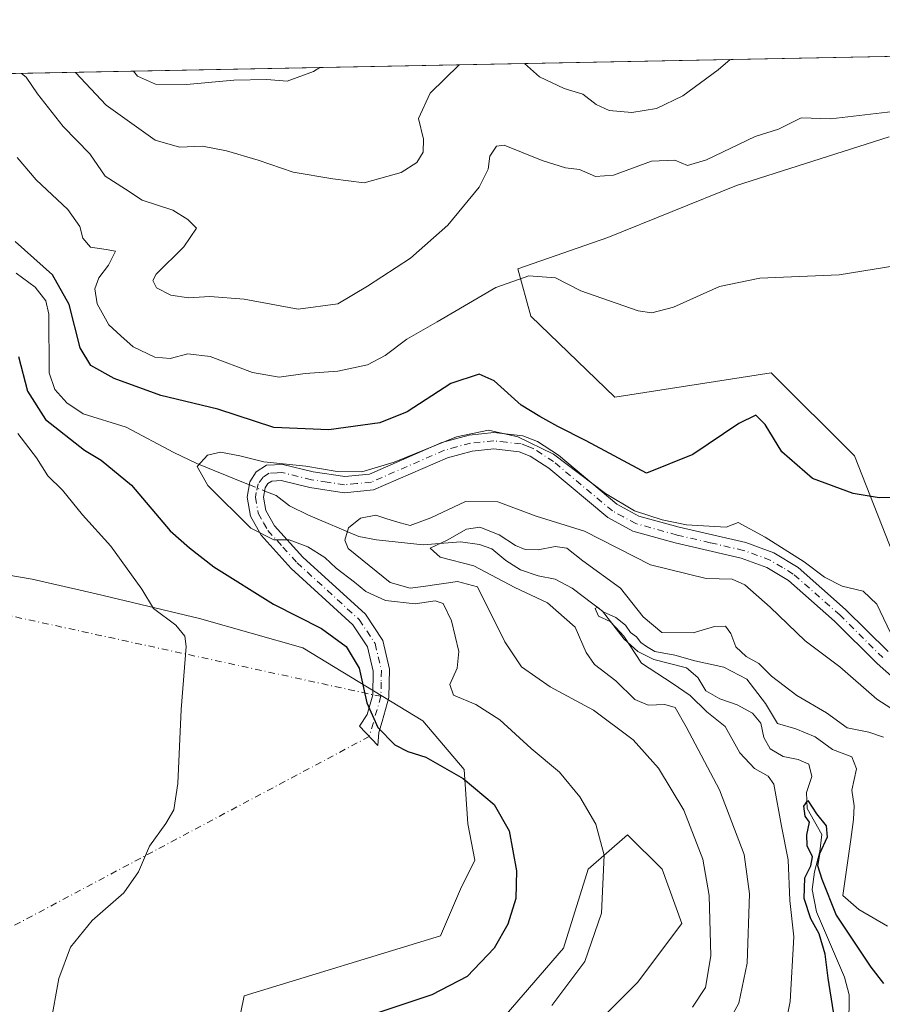
# Model space of a CAD drawing. Units: metres. Extents: x 636261 to 638164, y 4651096 to 4653446.
# Drawn here: x 637355 to 637529, y 4653243 to 4653441 of the extents above; entities that cross this region are included whole.
import ezdxf

# ---------------------------------------------------------------- set-up
doc = ezdxf.new("R2010")
doc.units = ezdxf.units.M
doc.header["$MEASUREMENT"] = 0
doc.linetypes.add('DGN Style 4', pattern=[2.6384748266838614, 1.318413404963828, -0.6592067024819142, 0.001648016756204785, -0.6592067024819142])
for name, color, linetype, lineweight in [('Camino Cxs', 7, 'Continuous', 0), ('Camino eje', 30, 'DGN Style 4', 13), ('Camino eje virtual', 6, 'DGN Style 4', 0), ('Comarca CxS', 21, 'Continuous', 0), ('Comunidad Autónoma CxS', 142, 'Continuous', 0), ('Corriente natural lineal', 142, 'Continuous', 13), ('Corriente natural lineal oculto', 9, 'DGN Style 4', 13), ('Cultivos herbáceos CxS', 92, 'Continuous', 0), ('Curva de nivel maestra', 30, 'Continuous', 30), ('Curva de nivel normal', 30, 'Continuous', 0), ('Espacio natural protegido CxS', 121, 'Continuous', 0), ('Matorral CxS', 135, 'Continuous', 0), ('Municipio CxS', 4, 'Continuous', 0), ('Provincia CxS', 1, 'Continuous', 0)]:
    doc.layers.add(name, color=color, linetype=linetype, lineweight=lineweight)

# ---------------------------------------------------------------- blocks, each defined once
blk = doc.blocks.new('*U2')
at = {"layer": 'Matorral CxS', "color": 135, "linetype": 'Continuous', "lineweight": 0}
for points in [[(637467.6017000005, 4653235.533500001, 444.3478000000032), (637479.4621000001, 4653247.394300001, 444.3573999999935), (637488.3574999999, 4653259.254100001, 443.1049000000058), (637484.4039000003, 4653270.125499999, 443.6386000000057), (637477.4855000004, 4653277.043500001, 444.1912000000011), (637469.5783000002, 4653270.1249, 445.9795000000013), (637464.6365, 4653254.311699999, 446.401199999993), (637451.7877000002, 4653239.486099999, 446.7890999999945)], [(637398.4153000005, 4653234.542300001, 451.6779999999999), (637400.4471000005, 4653244.699899999, 452.9073000000063), (637439.8724999997, 4653256.7829, 452.3833000000013), (637443.9155000001, 4653266.1117, 452.2054000000062), (637446.8317, 4653271.9465, 451.6046999999963), (637445.3737000005, 4653279.2401, 451.0978999999934), (637444.6442999998, 4653290.1797, 449.3107000000019), (637436.3837000001, 4653299.9759, 447.9679999999935), (637412.2525000004, 4653314.596899999, 451.3720999999932), (637391.4965000004, 4653320.525900001, 453.6267999999982), (637370.7407000001, 4653325.466499999, 457.555600000007), (637357.8914999999, 4653328.4309, 459.8130999999995), (637342.5853000004, 4653331.018300001, 462.4575999999943), (637339.6690999996, 4653316.4309, 461.1609999999928), (637338.2112999996, 4653301.844500001, 459.9766999999993), (637325.0658999998, 4653278.945900001, 459.8522999999987), (637302.0138999998, 4653287.095899999, 467.2296999999963), (637269.9382999997, 4653298.034700001, 473.8567000000039), (637228.3857000005, 4653322.8299, 482.617499999993)], [(636755.8430000005, 4653418.337300001, 473.3393999999971), (637573.8992999997, 4653434.291099999, 458.8374999999942)], [(637529.9905000003, 4653417.294500001, 459.2241999999969), (637499.3207, 4653407.535499999, 458.8255000000063), (637473.5302999998, 4653397.079299999, 457.0997999999963), (637455.4565000003, 4653390.776500001, 455.789300000004), (637458.0499, 4653381.265900001, 454.3540000000066), (637474.9243000001, 4653365.017300001, 453.7522000000026), (637506.2911, 4653369.897500001, 453.0807000000059), (637523.0201000003, 4653353.170299999, 452.1008000000002), (637532.3828999996, 4653329.390699999, 447.3888000000007)]]:
    blk.add_polyline3d(points, dxfattribs=at)

msp = doc.modelspace()

# ---------------------------------------------------------------- linework, layer by layer
at = {"layer": 'Camino Cxs', "color": 7, "linetype": 'Continuous', "lineweight": 0}
for points in [[(637532.2200999996, 4653307.390100001, 443.7909000000073), (637527.6201, 4653311.450099999, 443.6423000000068), (637519.0301000001, 4653319.970100001, 443.5620000000054), (637509.7701000003, 4653328.140100001, 443.8531999999978), (637505.4301000005, 4653330.7601, 443.7210000000051), (637500.3101000005, 4653332.640100001, 443.7688000000053), (637487.0000999998, 4653335.710100001, 443.9459999999963), (637478.5201000003, 4653338.0701, 444.2357000000048), (637473.5000999998, 4653340.780099999, 444.2213999999949), (637461.6401000004, 4653350.7301, 444.6837999999989), (637457.8800999997, 4653353.1601, 444.8457000000053), (637455.6901000004, 4653354.0101, 444.9701999999961), (637450.6001000004, 4653354.590100001, 444.5918999999994), (637446.2401000002, 4653354.170100001, 444.3322000000044), (637441.2801000001, 4653352.800100001, 444.3073000000004), (637426.4501, 4653346.340100001, 444.1667000000016), (637420.5800999999, 4653345.7501, 444.2280000000028), (637413.6901000004, 4653346.8101, 444.1891000000033), (637407.9200999998, 4653348.220100001, 444.3815999999933), (637406.0000999998, 4653348.100099999, 444.3570000000037), (637405.2600999996, 4653347.640100001, 444.2149000000064), (637404.7200999996, 4653346.770099999, 444.184699999998), (637404.3800999997, 4653344.890100001, 444.2102000000014), (637404.8400999998, 4653342.210100001, 444.2226999999984), (637406.5701000001, 4653339.1501, 444.6073000000034), (637412.2500999998, 4653332.870100001, 445.5648999999976), (637424.8201000001, 4653321.370100001, 447.7427000000025), (637428.2901, 4653316.130100001, 448.5975999999937), (637429.6601, 4653310.3101, 448.7271999999939), (637429.5601000005, 4653304.6501, 448.8442000000068), (637428.1601, 4653299.8201, 449.6490000000049), (637427.5301000001, 4653297.5801, 450.0175000000018), (637427.3101000005, 4653295.0001, 450.4765999999945), (637423.6201, 4653298.890100001, 450.5417000000016), (637425.1801000005, 4653301.210100001, 450.0910000000004), (637426.3311000001, 4653305.191099999, 449.5939000000071), (637426.4001000002, 4653309.960100001, 449.3364000000002), (637425.2600999996, 4653314.8101, 449.0693000000028), (637422.3300999999, 4653319.2401, 448.402700000006), (637409.9401000004, 4653330.5701, 446.5678000000044), (637403.9200999998, 4653337.2401, 445.1974999999948), (637401.7301000003, 4653341.100099999, 444.8004999999976), (637401.0800999999, 4653344.9001, 444.5096999999951), (637401.6300999997, 4653347.970100001, 444.4495000000024), (637402.9001000002, 4653349.9901, 445.0192999999999), (637404.9801000003, 4653351.300100001, 445.4817000000039), (637408.2200999996, 4653351.4901, 445.6546999999992), (637414.3201000001, 4653350.0001, 445.4042999999947), (637420.6601, 4653349.020099999, 445.295100000003), (637425.6201, 4653349.530099999, 445.2642999999953), (637440.1901000004, 4653355.880100001, 445.3230999999942), (637445.6501000002, 4653357.380100001, 445.1429999999964), (637450.6300999997, 4653357.860099999, 445.5834999999934), (637456.4700999996, 4653357.190099999, 446.5457000000025), (637459.3601000002, 4653356.0801, 446.9054999999935), (637463.5800999999, 4653353.350099999, 446.4082000000053), (637475.3400999998, 4653343.4801, 445.6382000000012), (637479.7500999998, 4653341.110099999, 445.3693999999959), (637487.8000999996, 4653338.870100001, 445.0737999999984), (637501.2401000002, 4653335.7601, 444.6152000000002), (637506.8400999998, 4653333.700099999, 444.8222999999998), (637511.7001, 4653330.780099999, 444.7883000000002), (637521.2500999998, 4653322.350099999, 444.0469000000012), (637529.8101000005, 4653313.860099999, 444.4762000000047)], [(637532.2200999996, 4653307.390100001, 443.7909000000073), (637527.6201, 4653311.450099999, 443.6423000000068), (637519.0301000001, 4653319.970100001, 443.5620000000054), (637509.7701000003, 4653328.140100001, 443.8531999999978), (637505.4301000005, 4653330.7601, 443.7210000000051), (637500.3101000005, 4653332.640100001, 443.7688000000053), (637487.0000999998, 4653335.710100001, 443.9459999999963), (637478.5201000003, 4653338.0701, 444.2357000000048), (637473.5000999998, 4653340.780099999, 444.2213999999949), (637461.6401000004, 4653350.7301, 444.6837999999989), (637457.8800999997, 4653353.1601, 444.8457000000053), (637455.6901000004, 4653354.0101, 444.9701999999961), (637450.6001000004, 4653354.590100001, 444.5918999999994), (637446.2401000002, 4653354.170100001, 444.3322000000044), (637441.2801000001, 4653352.800100001, 444.3073000000004), (637426.4501, 4653346.340100001, 444.1667000000016), (637420.5800999999, 4653345.7501, 444.2280000000028), (637413.6901000004, 4653346.8101, 444.1891000000033), (637407.9200999998, 4653348.220100001, 444.3815999999933), (637406.0000999998, 4653348.100099999, 444.3570000000037), (637405.2600999996, 4653347.640100001, 444.2149000000064), (637404.7200999996, 4653346.770099999, 444.184699999998), (637404.3800999997, 4653344.890100001, 444.2102000000014), (637404.8400999998, 4653342.210100001, 444.2226999999984), (637406.5701000001, 4653339.1501, 444.6073000000034), (637412.2500999998, 4653332.870100001, 445.5648999999976), (637424.8201000001, 4653321.370100001, 447.7427000000025), (637428.2901, 4653316.130100001, 448.5975999999937), (637429.6601, 4653310.3101, 448.7271999999939), (637429.5601000005, 4653304.6501, 448.8442000000068), (637428.1601, 4653299.8201, 449.6490000000049), (637427.5301000001, 4653297.5801, 450.0175000000018), (637427.3101000005, 4653295.0001, 450.4765999999945), (637423.6201, 4653298.890100001, 450.5417000000016), (637425.1801000005, 4653301.210100001, 450.0910000000004), (637426.3311000001, 4653305.191099999, 449.5939000000071), (637426.4001000002, 4653309.960100001, 449.3364000000002), (637425.2600999996, 4653314.8101, 449.0693000000028), (637422.3300999999, 4653319.2401, 448.402700000006), (637409.9401000004, 4653330.5701, 446.5678000000044), (637403.9200999998, 4653337.2401, 445.1974999999948), (637401.7301000003, 4653341.100099999, 444.8004999999976), (637401.0800999999, 4653344.9001, 444.5096999999951), (637401.6300999997, 4653347.970100001, 444.4495000000024), (637402.9001000002, 4653349.9901, 445.0192999999999), (637404.9801000003, 4653351.300100001, 445.4817000000039), (637408.2200999996, 4653351.4901, 445.6546999999992), (637414.3201000001, 4653350.0001, 445.4042999999947), (637420.6601, 4653349.020099999, 445.295100000003), (637425.6201, 4653349.530099999, 445.2642999999953), (637440.1901000004, 4653355.880100001, 445.3230999999942), (637445.6501000002, 4653357.380100001, 445.1429999999964), (637450.6300999997, 4653357.860099999, 445.5834999999934), (637456.4700999996, 4653357.190099999, 446.5457000000025), (637459.3601000002, 4653356.0801, 446.9054999999935)], [(637459.3601000002, 4653356.0801, 446.9054999999935), (637463.5800999999, 4653353.350099999, 446.4082000000053), (637475.3400999998, 4653343.4801, 445.6382000000012), (637479.7500999998, 4653341.110099999, 445.3693999999959), (637487.8000999996, 4653338.870100001, 445.0737999999984), (637501.2401000002, 4653335.7601, 444.6152000000002), (637506.8400999998, 4653333.700099999, 444.8222999999998), (637511.7001, 4653330.780099999, 444.7883000000002), (637521.2500999998, 4653322.350099999, 444.0469000000012), (637529.8101000005, 4653313.860099999, 444.4762000000047)]]:
    msp.add_polyline3d(points, dxfattribs=at)
at = {"layer": 'Camino eje', "color": 30, "linetype": 'DGN Style 4', "lineweight": 13}
msp.add_polyline3d([(637528.7150999998, 4653312.655099999, 444.0935000000027), (637520.1401000004, 4653321.1601, 443.8156000000017), (637510.7351000002, 4653329.460100001, 444.3105000000069), (637508.5651000004, 4653330.770099999, 444.2712000000029), (637506.1350999996, 4653332.2301, 444.2281999999978), (637500.7751000002, 4653334.200099999, 444.1806999999972), (637494.0551000005, 4653335.755100001, 444.2639000000054), (637487.4001000002, 4653337.290100001, 444.4973999999929), (637479.1350999996, 4653339.590100001, 444.786500000002), (637476.6250999998, 4653340.9451, 444.8763999999938), (637474.4200999998, 4653342.130100001, 444.8438000000024), (637462.6101000002, 4653352.040100001, 445.2360000000045), (637458.6201, 4653354.620100001, 445.8233000000037), (637457.5251000002, 4653355.045100001, 445.7354999999953), (637456.0800999999, 4653355.600099999, 445.7304000000004), (637453.1601, 4653355.9351, 445.2596000000049), (637450.6151000002, 4653356.225099999, 445.031799999997), (637445.9451000001, 4653355.7751, 444.7358999999997), (637443.2150999998, 4653355.0251, 444.710500000001), (637440.7351000002, 4653354.340100001, 444.8003999999929), (637426.0351, 4653347.9351, 444.718399999998), (637423.1001000004, 4653347.640100001, 444.7492000000057), (637420.6201, 4653347.3851, 444.6560999999929), (637417.1750999996, 4653347.915100001, 444.7774000000064), (637414.0050999997, 4653348.405099999, 444.7360000000045), (637408.0701000001, 4653349.8551, 445.0175000000018), (637407.1101000002, 4653349.795100001, 444.9703000000009), (637405.4901000002, 4653349.700099999, 444.9324000000051), (637404.2651000004, 4653348.9301, 444.6750999999931), (637403.3101000005, 4653347.5875, 444.2602000000043), (637402.9001000002, 4653345.835100001, 444.2929000000004), (637402.7301000003, 4653344.895099999, 444.331600000005), (637403.2851, 4653341.655099999, 444.4790999999968), (637404.3800999997, 4653339.725099999, 444.6922999999952), (637405.2451, 4653338.1951, 444.885500000004), (637408.2550999997, 4653334.860099999, 445.3462), (637411.0950999996, 4653331.720100001, 446.0142999999953), (637423.5751, 4653320.3051, 448.0722999999998), (637426.7751000002, 4653315.470100001, 448.8092000000034), (637428.0301000001, 4653310.1351, 449.0108999999939), (637427.9901000002, 4653307.725099999, 449.1043000000063), (637427.9401000004, 4653304.895099999, 449.2439000000013), (637425.5954999998, 4653296.807700001, 450.4171000000061)], dxfattribs=at)
at = {"layer": 'Camino eje virtual', "color": 6, "linetype": 'DGN Style 4', "lineweight": 0, "extrusion": (0.2489658699882369, 0.883099909802036, 0.39768146158532), "elevation": 4268209.590776749, "flags": 128}
msp.add_lwpolyline([(649223.5081295012, -1849464.125887528), (649141.9682384058, -1849476.500392864), (649140.3392865808, -1849476.881854464)], dxfattribs=at)
at = {"layer": 'Camino eje virtual', "color": 6, "linetype": 'DGN Style 4', "lineweight": 0, "extrusion": (0.02327055126743154, 0.01239074743187488, 0.9996524150032297), "elevation": 72941.33101078993, "flags": 128}
msp.add_lwpolyline([(3807746.156949742, -2748678.144070337), (3807746.156949742, -2748506.840900504)], dxfattribs=at)
at = {"layer": 'Comarca CxS', "color": 21, "linetype": 'Continuous', "lineweight": 0, "flags": 128}
msp.add_lwpolyline([(636305.1600010027, 4651095.639983514), (636260.6500010036, 4653408.679983489), (637909.4616005667, 4653440.835215597)], dxfattribs=at)
at = {"layer": 'Comunidad Autónoma CxS', "color": 142, "linetype": 'Continuous', "lineweight": 0, "flags": 128}
msp.add_lwpolyline([(636305.1600010027, 4651095.639983514), (636260.6500010036, 4653408.679983489), (637909.4616005667, 4653440.835215597)], dxfattribs=at)
at = {"layer": 'Corriente natural lineal', "color": 142, "linetype": 'Continuous', "lineweight": 13}
for points in [[(637354.7001, 4653389.890100001, 449.1153000000049), (637358.4901000002, 4653387.0601, 448.5046000000002), (637360.6601, 4653384.370100001, 448.7685000000056), (637361.2200999996, 4653381.6501, 448.2942999999942), (637361.2901, 4653369.9001, 447.6333000000013), (637362.4501, 4653366.540100001, 447.1328999999969), (637364.8901000004, 4653363.880100001, 447.0969000000041), (637368.1300999997, 4653361.6601, 446.8564999999944), (637376.7701000003, 4653358.940099999, 446.5890999999974), (637386.3400999998, 4653353.890100001, 446.0319000000018), (637390.9501, 4653351.690099999, 445.4282999999996), (637400.3400999998, 4653347.870100001, 444.6229000000022), (637401.5257000001, 4653347.387499999, 444.4618999999948)], [(637404.6051000003, 4653346.134199999, 444.3194999999978), (637406.9001000002, 4653345.200099999, 444.1637999999948), (637409.5900999998, 4653343.190099999, 443.8260000000009), (637413.3701, 4653341.2501, 443.5950000000012), (637423.4700999996, 4653337.0101, 440.4661999999954), (637427.0401, 4653336.300100001, 439.2633999999962), (637436.4101, 4653335.3201, 438.0302999999985), (637443.9101, 4653335.940099999, 436.1055999999954), (637447.7500999998, 4653335.360099999, 435.2823000000063), (637450.2301000003, 4653334.550100001, 435.0939000000071), (637453.0401, 4653332.140100001, 433.9878999999929), (637455.9801000003, 4653330.3301, 433.9275999999954), (637459.5301000001, 4653329.100099999, 433.1149000000005), (637462.9200999998, 4653328.4101, 432.7580000000017), (637466.3400999998, 4653326.600099999, 433.0025000000023), (637472.4200999998, 4653322.020099999, 432.3365000000049), (637476.8000999996, 4653316.360099999, 431.5558000000019), (637479.5301000001, 4653313.920100001, 431.5910000000004), (637482.7401000002, 4653312.290100001, 430.9119999999967), (637489.2801000001, 4653310.620100001, 431.351800000004), (637491.5701000001, 4653308.6801, 430.1137000000017), (637493.1801000005, 4653305.9901, 429.9575999999943), (637496.0201000003, 4653304.4101, 429.8997999999993), (637499.4600999998, 4653303.190099999, 429.2350000000006), (637502.5601000005, 4653301.5101, 429.0173000000068), (637504.2500999998, 4653299.460100001, 429.377999999997), (637504.8101000005, 4653296.620100001, 428.7231999999931), (637506.1201, 4653294.300100001, 428.578800000003), (637508.7401000002, 4653292.800100001, 427.891499999998), (637511.7500999998, 4653292.190099999, 428.017200000002), (637513.8800999997, 4653291.2501, 428.4980999999971), (637514.4700999996, 4653288.7601, 428.0562000000064), (637513.4001000002, 4653285.530099999, 427.8018000000012), (637513.5701000001, 4653282.370100001, 427.728099999993), (637516.4901000002, 4653277.090100001, 426.4649999999965), (637516.0701000001, 4653273.710100001, 426.3603000000003), (637514.9901000002, 4653269.620100001, 426.6821999999956), (637514.5701000001, 4653266.100099999, 426.7838999999949), (637515.4200999998, 4653261.5801, 426.8895000000048), (637521.0301000001, 4653248.420100001, 424.7756999999983), (637522.0000999998, 4653244.890100001, 423.8132000000041), (637521.9101, 4653238.540100001, 422.9100999999937)]]:
    msp.add_polyline3d(points, dxfattribs=at)
at = {"layer": 'Corriente natural lineal oculto', "color": 9, "linetype": 'DGN Style 4', "lineweight": 13, "extrusion": (0.03963507180413345, -0.01613127086089617, 0.999084002065639), "elevation": -49356.89710460464, "flags": 128}
msp.add_lwpolyline([(4550331.182176379, 1162743.669295026), (4550331.18217638, 1162740.341571628)], dxfattribs=at)
at = {"layer": 'Cultivos herbáceos CxS', "color": 92, "linetype": 'Continuous', "lineweight": 0}
for points in [[(637532.3828999996, 4653329.390699999, 447.3888000000007), (637523.0201000003, 4653353.170299999, 452.1008000000002), (637506.2911, 4653369.897500001, 453.0807000000059), (637474.9243000001, 4653365.017300001, 453.7522000000026), (637458.0499, 4653381.265900001, 454.3540000000066), (637455.4565000003, 4653390.776500001, 455.789300000004), (637473.5302999998, 4653397.079299999, 457.0997999999963), (637499.3207, 4653407.535499999, 458.8255000000063), (637529.9905000003, 4653417.294500001, 459.2241999999969)], [(637529.9905000003, 4653417.294500001, 459.2241999999969), (637499.3207, 4653407.535499999, 458.8255000000063), (637473.5302999998, 4653397.079299999, 457.0997999999963), (637455.4565000003, 4653390.776500001, 455.789300000004), (637458.0499, 4653381.265900001, 454.3540000000066), (637474.9243000001, 4653365.017300001, 453.7522000000026), (637506.2911, 4653369.897500001, 453.0807000000059), (637523.0201000003, 4653353.170299999, 452.1008000000002), (637532.3828999996, 4653329.390699999, 447.3888000000007)], [(637283.0519000003, 4653232.448100001, 457.3430999999982), (637297.1716999998, 4653248.770099999, 459.9418000000006), (637316.8891000003, 4653269.076099999, 460.2627999999968), (637325.0658999998, 4653278.945900001, 459.8522999999987), (637338.2112999996, 4653301.844500001, 459.9766999999993), (637339.6690999996, 4653316.4309, 461.1609999999928), (637342.5853000004, 4653331.018300001, 462.4575999999943), (637357.8914999999, 4653328.4309, 459.8130999999995), (637370.7407000001, 4653325.466499999, 457.555600000007), (637391.4965000004, 4653320.525900001, 453.6267999999982), (637412.2525000004, 4653314.596899999, 451.3720999999932), (637436.3837000001, 4653299.9759, 447.9679999999935), (637444.6442999998, 4653290.1797, 449.3107000000019), (637445.3737000005, 4653279.2401, 451.0978999999934), (637446.8317, 4653271.9465, 451.6046999999963), (637443.9155000001, 4653266.1117, 452.2054000000062), (637439.8724999997, 4653256.7829, 452.3833000000013), (637400.4471000005, 4653244.699899999, 452.9073000000063), (637398.4153000005, 4653234.542300001, 451.6779999999999)], [(637398.4153000005, 4653234.542300001, 451.6779999999999), (637400.4471000005, 4653244.699899999, 452.9073000000063), (637439.8724999997, 4653256.7829, 452.3833000000013), (637443.9155000001, 4653266.1117, 452.2054000000062), (637446.8317, 4653271.9465, 451.6046999999963), (637445.3737000005, 4653279.2401, 451.0978999999934), (637444.6442999998, 4653290.1797, 449.3107000000019), (637436.3837000001, 4653299.9759, 447.9679999999935), (637412.2525000004, 4653314.596899999, 451.3720999999932), (637391.4965000004, 4653320.525900001, 453.6267999999982), (637370.7407000001, 4653325.466499999, 457.555600000007), (637357.8914999999, 4653328.4309, 459.8130999999995), (637342.5853000004, 4653331.018300001, 462.4575999999943), (637339.6690999996, 4653316.4309, 461.1609999999928), (637338.2112999996, 4653301.844500001, 459.9766999999993), (637325.0658999998, 4653278.945900001, 459.8522999999987)], [(637451.7877000002, 4653239.486099999, 446.7890999999945), (637464.6365, 4653254.311699999, 446.401199999993), (637469.5783000002, 4653270.1249, 445.9795000000013), (637477.4855000004, 4653277.043500001, 444.1912000000011), (637484.4039000003, 4653270.125499999, 443.6386000000057), (637488.3574999999, 4653259.254100001, 443.1049000000058), (637479.4621000001, 4653247.394300001, 444.3573999999935), (637467.6017000005, 4653235.533500001, 444.3478000000032)], [(637467.6017000005, 4653235.533500001, 444.3478000000032), (637479.4621000001, 4653247.394300001, 444.3573999999935), (637488.3574999999, 4653259.254100001, 443.1049000000058), (637484.4039000003, 4653270.125499999, 443.6386000000057), (637477.4855000004, 4653277.043500001, 444.1912000000011), (637469.5783000002, 4653270.1249, 445.9795000000013), (637464.6365, 4653254.311699999, 446.401199999993), (637451.7877000002, 4653239.486099999, 446.7890999999945)]]:
    msp.add_polyline3d(points, dxfattribs=at)
at = {"layer": 'Curva de nivel maestra', "color": 30, "linetype": 'Continuous', "lineweight": 30, "flags": 128}
for points, elevation in [([(637546.2800000003, 4653344.950099999), (637527.9900000002, 4653344.7601), (637522.7999999998, 4653345.630100001), (637514.5899999999, 4653348.640100001), (637508.4299999997, 4653354.020099999), (637505.1299999999, 4653359.520099999), (637503.2100000001, 4653361.380100001), (637499.8399999999, 4653359.720100001), (637490.5700000003, 4653353.440099999), (637481.29, 4653349.710100001), (637469.1299999999, 4653356.220100001), (637463.5, 4653359.090100001), (637459.8399999999, 4653361.090100001), (637456.0999999996, 4653363.360099999), (637450.6799999997, 4653368.270099999), (637447.6399999997, 4653369.620100001), (637441.9800000006, 4653367.710100001), (637433.1799999997, 4653362.0601), (637427.6900000004, 4653359.800100001), (637417.4900000002, 4653358.4301), (637406.4100000003, 4653358.9101), (637395.1699999999, 4653362.5601), (637383.7199999997, 4653365.340100001), (637374.3799999999, 4653368.7301), (637369.7100000001, 4653371.340100001), (637367.5599999997, 4653374.9101), (637365.3300000001, 4653383.5801), (637361.9699999997, 4653389.5601), (637354.4800000006, 4653396.280099999)], 450), ([(637355.1500000004, 4653373.1601), (637356.9600000001, 4653366.220100001), (637360.5599999997, 4653360.4901), (637368.4000000004, 4653354.3201), (637371.79, 4653352.340100001), (637377.8499999996, 4653347.280099999), (637385.5899999999, 4653338.140100001), (637389.4900000002, 4653334.7401), (637394.3799999999, 4653330.9101), (637406.3899999997, 4653323.4301), (637415.9800000006, 4653318.5101), (637420.9800000006, 4653314.9001), (637423.54, 4653310.5101), (637425.1100000005, 4653303.5601), (637427.29, 4653298.600099999), (637430.75, 4653295.130100001), (637433.3499999996, 4653293.790100001), (637436.9500000002, 4653292.670100001), (637444.4699999997, 4653288.4001), (637450.6600000003, 4653283.1501), (637453.7100000001, 4653277.880100001), (637455.1799999997, 4653269.800100001), (637455.0199999996, 4653264.2301), (637453.4299999997, 4653259.100099999), (637450.6600000003, 4653254.270099999), (637445.29, 4653248.610099999), (637438.1900000004, 4653244.9301), (637427.5499999998, 4653241.370100001)], 450), ([(637518.8399999999, 4653241.5001), (637517.7400000002, 4653248.2301), (637517.1600000003, 4653253.0601), (637515.9199999999, 4653257.1801), (637514.2800000003, 4653260.200099999), (637512.9100000003, 4653264.2501), (637513.04, 4653268.4301), (637514.29, 4653270.8201), (637514.5999999996, 4653272.6501), (637513.5499999998, 4653274.8201), (637513.4500000002, 4653277.0801), (637514, 4653279.600099999), (637513.1100000005, 4653280.790100001), (637512.8799999999, 4653282.8301), (637513.6399999997, 4653283.970100001), (637515.4199999999, 4653281.2401), (637517.3600000005, 4653278.880100001), (637517.5700000003, 4653276.550100001), (637516.04, 4653273.220100001), (637515.6100000005, 4653270.9101), (637516.4699999997, 4653268.1601), (637519.3499999996, 4653260.880100001), (637526.3300000001, 4653250.470100001), (637528.8899999997, 4653247.210100001)], 425)]:
    msp.add_lwpolyline(points, dxfattribs=dict(at, elevation=elevation))
at = {"layer": 'Curva de nivel normal', "color": 30, "linetype": 'Continuous', "lineweight": 0, "flags": 128}
for points, elevation in [([(637456.8013000004, 4653432.0075), (637459.7599999999, 4653429.340100001), (637464.7300000006, 4653426.9901), (637468.5, 4653425.860099999), (637471.1900000004, 4653423.770099999), (637473.7999999998, 4653422.5601), (637478.3399999999, 4653422.1801), (637483.25, 4653423.0101), (637488.5700000003, 4653425.540100001), (637495.6699999999, 4653430.7401), (637498.0664999997, 4653432.812200001)], 465), ([(637366.5761000002, 4653430.2479), (637372.7400000002, 4653423.6501), (637382.5700000003, 4653416.6601), (637387.5199999996, 4653415.200099999), (637392.1100000005, 4653415.390100001), (637396.9199999999, 4653414.5101), (637403.29, 4653412.600099999), (637410.2999999998, 4653410.220100001), (637418.25, 4653408.840100001), (637424.5800000001, 4653408.0801), (637432.0199999996, 4653410.140100001), (637435.1799999997, 4653412.110099999), (637436.4500000002, 4653414.2301), (637436.5, 4653416.860099999), (637435.4800000006, 4653420.970100001), (637437.8499999996, 4653426.050100001), (637443.6556000002, 4653431.7511)], 465), ([(637378.2777000006, 4653430.476100001), (637379.0800000001, 4653429.4901), (637382.6600000003, 4653427.9101), (637388.8799999999, 4653427.8101), (637398.4299999997, 4653428.690099999), (637405, 4653428.8301), (637409.0800000001, 4653428.5001), (637414.4000000004, 4653430.450099999), (637415.6623000001, 4653431.205200001)], 470), ([(637355.7472000001, 4653430.036699999), (637356.7300000006, 4653429.280099999), (637359, 4653425.9101), (637364.0999999996, 4653419.380100001), (637369.5099999999, 4653413.860099999), (637372.5700000003, 4653409.380100001), (637376.6399999997, 4653406.8101), (637380.0199999996, 4653404.5601), (637386.1699999999, 4653402.540100001), (637389.1699999999, 4653400.700099999), (637390.8899999997, 4653398.960100001), (637388.3600000005, 4653395.210100001), (637382.7999999998, 4653389.690099999), (637382.1600000003, 4653388.460100001), (637382.8899999997, 4653386.950099999), (637385.7599999999, 4653385.460100001), (637389.2699999996, 4653384.950099999), (637393.5999999996, 4653385.2501), (637400.4500000002, 4653384.6501), (637411.3399999999, 4653382.6501), (637419.2999999998, 4653383.720100001), (637425.25, 4653387.300100001), (637433.8600000005, 4653392.9001), (637441.3799999999, 4653399.540100001), (637447.6399999997, 4653407.200099999), (637449.4500000002, 4653410.8301), (637449.8399999999, 4653413.440099999), (637451.1299999999, 4653415.4001), (637452.6600000003, 4653415.640100001), (637460.29, 4653412.5601), (637465, 4653411.0801), (637467.8099999997, 4653410.7301), (637471.0499999998, 4653409.3101), (637474.6399999997, 4653409.610099999), (637482.2699999996, 4653412.390100001), (637486.9400000004, 4653412.5801), (637489.5, 4653411.540100001), (637493.2999999998, 4653412.690099999), (637503.1200000001, 4653417.350099999), (637507.7800000003, 4653418.8201), (637512.3399999999, 4653421.130100001), (637518.3200000003, 4653420.9101), (637530.8300000001, 4653422.370100001)], 460), ([(637534.04, 4653391.860099999), (637519.9600000001, 4653389.5601), (637504.04, 4653388.9301), (637495.9600000001, 4653387.210100001), (637486.6900000004, 4653383.0701), (637482.3200000003, 4653381.960100001), (637479.6200000001, 4653382.370100001), (637468.0800000001, 4653386.360099999), (637463.0199999996, 4653388.9801), (637457.6299999999, 4653389.390100001), (637451, 4653387.040100001), (637439.2199999997, 4653380.120100001), (637433.1399999997, 4653376.6501), (637428.8099999997, 4653373.360099999), (637425.2699999996, 4653371.5101), (637419.2599999999, 4653370.190099999), (637412.7000000002, 4653369.7601), (637407.4800000006, 4653369.030099999), (637402.1399999997, 4653369.960100001), (637393.6799999997, 4653373.1801), (637389.1399999997, 4653373.700099999), (637385.5899999999, 4653372.7301), (637382.5199999996, 4653373.040100001), (637378.1799999997, 4653375.100099999), (637375.7100000001, 4653377.300100001), (637373.29, 4653379.540100001), (637370.9699999997, 4653383.720100001), (637370.5, 4653386.7501), (637371.2800000003, 4653388.950099999), (637373.2599999999, 4653391.520099999), (637374.6399999997, 4653394.300100001), (637372.7300000006, 4653394.6601), (637369.6399999997, 4653395.1501), (637368.0999999996, 4653396.940099999), (637367.4800000006, 4653399.290100001), (637365.0899999999, 4653402.6801), (637358.6799999997, 4653408.690099999), (637354.8600000005, 4653413.130100001)], 455), ([(637355.0499999998, 4653357.6801), (637358.7699999996, 4653352.780099999), (637361.0800000001, 4653349.1801), (637364.0199999996, 4653346.290100001), (637368.0300000003, 4653341.380100001), (637373.6799999997, 4653335.040100001), (637379.9000000004, 4653326.4001), (637382.2999999998, 4653322.550100001), (637386.7599999999, 4653319.210100001), (637388.5800000001, 4653316.970100001), (637388.8099999997, 4653314.880100001), (637387.8399999999, 4653302.210100001), (637387.1799999997, 4653287.390100001), (637386.3200000003, 4653282.0601), (637384.7599999999, 4653279.300100001), (637381.4699999997, 4653274.7501), (637379.25, 4653269.630100001), (637376.29, 4653265.380100001), (637369.9600000001, 4653259.860099999), (637365.5999999996, 4653254.450099999), (637363.29, 4653248.1601), (637361.6100000005, 4653238.920100001)], 455), ([(637530.9500000002, 4653316.2301), (637527.5300000003, 4653323.420100001), (637524.7599999999, 4653326.0001), (637520.5700000003, 4653327.030099999), (637517.04, 4653328.800100001), (637512.9600000001, 4653331.890100001), (637505.1100000005, 4653336.870100001), (637499.6699999999, 4653339.780099999), (637497.29, 4653338.860099999), (637489.2999999998, 4653339.3101), (637484.4199999999, 4653340.350099999), (637478.8700000001, 4653342.120100001), (637473.0700000003, 4653345.6601), (637462.5899999999, 4653353.5101), (637455.4199999999, 4653357.0101), (637449.54, 4653358.3301), (637443.1200000001, 4653356.9901), (637430.5700000003, 4653351.9101), (637424.1299999999, 4653350.0101), (637419.1799999997, 4653350.0601), (637412.8799999999, 4653351.120100001), (637404.4299999997, 4653351.9801), (637399.5800000001, 4653353.200099999), (637395.7000000002, 4653353.920100001), (637393.1299999999, 4653353.3201), (637391.0099999999, 4653351.040100001), (637393.2000000002, 4653347.2501), (637401.8399999999, 4653338.6601), (637406.4400000004, 4653336.3101), (637409.4900000002, 4653336.350099999), (637413.25, 4653334.9101), (637416.6500000004, 4653332.7501), (637418.9600000001, 4653330.620100001), (637422.6600000003, 4653327.850099999), (637424.8899999997, 4653325.920100001), (637428.8399999999, 4653324.140100001), (637434.7999999998, 4653323.470100001), (637438.7999999998, 4653324.100099999), (637440.4500000002, 4653323.5001), (637442.0899999999, 4653320.0601), (637443.5899999999, 4653313.880100001), (637443.2800000003, 4653310.550100001), (637441.7800000003, 4653307.2601), (637442.4900000002, 4653305.140100001), (637447, 4653303.270099999), (637451.79, 4653300.1801), (637458.0999999996, 4653294.370100001), (637463.8200000003, 4653289.630100001), (637467.9000000004, 4653284.690099999), (637471.1299999999, 4653279.170100001), (637472.7400000002, 4653272.970100001), (637472.2599999999, 4653261.3101), (637468.8799999999, 4653251.620100001), (637462.29, 4653242.780099999)], 445), ([(637533.1600000003, 4653300.710100001), (637527.5, 4653304.340100001), (637520.1200000001, 4653310.780099999), (637513.1399999997, 4653316.020099999), (637506.1100000005, 4653322.770099999), (637500.9900000002, 4653327.2501), (637498.4800000006, 4653328.4001), (637493.2800000003, 4653328.530099999), (637482.0800000001, 4653331.3301), (637468.8099999997, 4653338.0701), (637459.1399999997, 4653341.0601), (637451.3899999997, 4653343.9801), (637444.9100000003, 4653344.050100001), (637437.9600000001, 4653340.720100001), (637433.7800000003, 4653339.210100001), (637431.8300000001, 4653339.7401), (637429.1399999997, 4653340.520099999), (637426.9400000004, 4653341.270099999), (637423.8200000003, 4653340.6601), (637421.4299999997, 4653338.7401), (637420.6600000003, 4653336.270099999), (637421.3300000001, 4653334.5801), (637424.1500000004, 4653332.290100001), (637429.7800000003, 4653327.770099999), (637433.8399999999, 4653326.620100001), (637436.4000000004, 4653326.920100001), (637443.3399999999, 4653327.970100001), (637447.3200000003, 4653326.9101), (637452.8099999997, 4653315.840100001), (637456.1600000003, 4653310.8301), (637461.9100000003, 4653306.780099999), (637470.6600000003, 4653302.0801), (637478.5800000001, 4653296.1501), (637483.6699999999, 4653290.420100001), (637488.7599999999, 4653282.040100001), (637492.6100000005, 4653272.1601), (637493.8799999999, 4653264.880100001), (637494.2000000002, 4653252.7501), (637493.1200000001, 4653246.370100001), (637490.4800000006, 4653242.420100001)], 440), ([(637497.4000000004, 4653238.800100001), (637499.8099999997, 4653243.200099999), (637501.4699999997, 4653251.280099999), (637501.9500000002, 4653265.210100001), (637500.8700000001, 4653273.130100001), (637495.9199999999, 4653286.0801), (637489.2100000001, 4653298.7501), (637487.0499999998, 4653302.640100001), (637484.9600000001, 4653303.220100001), (637481.6200000001, 4653303.120100001), (637478.9600000001, 4653304.2401), (637475.0899999999, 4653307.9801), (637470.8200000003, 4653311.290100001), (637469.1399999997, 4653313.6801), (637466.9199999999, 4653318.780099999), (637461.3700000001, 4653323.700099999), (637454.7999999998, 4653326.7601), (637446.6299999999, 4653331.090100001), (637439.8399999999, 4653332.860099999), (637437.8300000001, 4653334.6801), (637441.2300000006, 4653336.290100001), (637445.1399999997, 4653338.460100001), (637447.7699999996, 4653338.890100001), (637451.6699999999, 4653337.3201), (637454.9500000002, 4653335.200099999), (637456.9400000004, 4653334.4101), (637459.54, 4653334.3301), (637462.9600000001, 4653334.970100001), (637465.2699999996, 4653334.620100001), (637468.5099999999, 4653332.110099999), (637476.0499999998, 4653326.640100001), (637480.6100000005, 4653320.860099999), (637484.3700000001, 4653317.720100001), (637490.6699999999, 4653317.6501), (637494.9600000001, 4653318.880100001), (637497.1100000005, 4653319.0101), (637498.2000000002, 4653317.520099999), (637499.2100000001, 4653314.800100001), (637501.2999999998, 4653312.9001), (637503.8600000005, 4653311.450099999), (637506.3499999996, 4653308.940099999), (637511.4600000001, 4653305.0701), (637517.4500000002, 4653301.550100001), (637521.5800000001, 4653298.530099999), (637525.9500000002, 4653297.710100001), (637528.8499999996, 4653296.6601)], 435), ([(637509.3300000001, 4653239.550100001), (637510.1100000005, 4653243.550100001), (637510.8399999999, 4653256.5701), (637510.0899999999, 4653263.880100001), (637509.7000000002, 4653272.020099999), (637508.3600000005, 4653278.770099999), (637506.8300000001, 4653287.2301), (637505.6900000004, 4653288.8101), (637502.9699999997, 4653290.370100001), (637500.0499999998, 4653293.5601), (637497.0999999996, 4653298.850099999), (637493.3899999997, 4653301.7601), (637490.0199999996, 4653305.0701), (637486.4199999999, 4653307.520099999), (637480.2599999999, 4653311.5601), (637476.6900000004, 4653316.940099999), (637475.1100000005, 4653318.700099999), (637473.9900000002, 4653319.9101), (637471.6399999997, 4653320.9801), (637470.9400000004, 4653322.550100001), (637471.4500000002, 4653322.790100001), (637472.5999999996, 4653321.850099999), (637475.1200000001, 4653320.7501), (637477.0599999997, 4653319.1801), (637478.0599999997, 4653317.700099999), (637479.2699999996, 4653316.860099999), (637480.1100000005, 4653315.700099999), (637481.2800000003, 4653314.870100001), (637482.9199999999, 4653313.9101), (637486.9600000001, 4653313.120100001), (637491.0099999999, 4653311.9901), (637496.8099999997, 4653310.7401), (637501.4299999997, 4653308.350099999), (637505.1699999999, 4653303.420100001), (637507.5800000001, 4653299.450099999), (637511.2599999999, 4653298.340100001), (637515.1299999999, 4653296.720100001), (637518.6299999999, 4653294.2301), (637522.5300000003, 4653292.700099999), (637523.4400000004, 4653290.3301), (637522.54, 4653286.030099999), (637522.9800000006, 4653282.9001), (637522.8399999999, 4653280.100099999), (637522.3399999999, 4653276.100099999), (637520.6900000004, 4653264.880100001), (637523.9100000003, 4653262.030099999), (637529.6699999999, 4653258.710100001)], 430)]:
    msp.add_lwpolyline(points, dxfattribs=dict(at, elevation=elevation))
at = {"layer": 'Espacio natural protegido CxS', "color": 121, "linetype": 'Continuous', "lineweight": 0, "flags": 128}
msp.add_lwpolyline([(636305.1600010027, 4651095.639983514), (636260.6500010036, 4653408.679983489), (637909.4616005667, 4653440.835215597)], dxfattribs=at)
msp.add_lwpolyline([(636305.1600010027, 4651095.639983514), (636260.6500010036, 4653408.679983489), (637909.4616005667, 4653440.835215597)], dxfattribs=at)
at = {"layer": 'Matorral CxS', "color": 135, "linetype": 'Continuous', "lineweight": 0, "extrusion": (-0.01716032265735312, -0.0003346595796651146, 0.9998526948152219), "elevation": -12039.52028289624, "flags": 128}
msp.add_lwpolyline([(-4640118.069194661, 727852.8442928479), (-4640118.069194661, 728087.0436083671)], dxfattribs=at)
at = {"layer": 'Matorral CxS', "color": 135, "linetype": 'Continuous', "lineweight": 0}
for points in [[(637529.9905000003, 4653417.294500001, 459.2241999999969), (637499.3207, 4653407.535499999, 458.8255000000063), (637473.5302999998, 4653397.079299999, 457.0997999999963), (637455.4565000003, 4653390.776500001, 455.789300000004), (637458.0499, 4653381.265900001, 454.3540000000066), (637474.9243000001, 4653365.017300001, 453.7522000000026), (637506.2911, 4653369.897500001, 453.0807000000059), (637523.0201000003, 4653353.170299999, 452.1008000000002), (637532.3828999996, 4653329.390699999, 447.3888000000007)], [(637398.4153000005, 4653234.542300001, 451.6779999999999), (637400.4471000005, 4653244.699899999, 452.9073000000063), (637439.8724999997, 4653256.7829, 452.3833000000013), (637443.9155000001, 4653266.1117, 452.2054000000062), (637446.8317, 4653271.9465, 451.6046999999963), (637445.3737000005, 4653279.2401, 451.0978999999934), (637444.6442999998, 4653290.1797, 449.3107000000019), (637436.3837000001, 4653299.9759, 447.9679999999935), (637412.2525000004, 4653314.596899999, 451.3720999999932), (637391.4965000004, 4653320.525900001, 453.6267999999982), (637370.7407000001, 4653325.466499999, 457.555600000007), (637357.8914999999, 4653328.4309, 459.8130999999995), (637342.5853000004, 4653331.018300001, 462.4575999999943), (637339.6690999996, 4653316.4309, 461.1609999999928), (637338.2112999996, 4653301.844500001, 459.9766999999993), (637325.0658999998, 4653278.945900001, 459.8522999999987)], [(637467.6017000005, 4653235.533500001, 444.3478000000032), (637479.4621000001, 4653247.394300001, 444.3573999999935), (637488.3574999999, 4653259.254100001, 443.1049000000058), (637484.4039000003, 4653270.125499999, 443.6386000000057), (637477.4855000004, 4653277.043500001, 444.1912000000011), (637469.5783000002, 4653270.1249, 445.9795000000013), (637464.6365, 4653254.311699999, 446.401199999993), (637451.7877000002, 4653239.486099999, 446.7890999999945)]]:
    msp.add_polyline3d(points, dxfattribs=at)
at = {"layer": 'Municipio CxS', "color": 4, "linetype": 'Continuous', "lineweight": 0, "flags": 128}
msp.add_lwpolyline([(636305.1600010027, 4651095.639983514), (636260.6500010036, 4653408.679983489), (637909.4616005667, 4653440.835215597)], dxfattribs=at)
at = {"layer": 'Provincia CxS', "color": 1, "linetype": 'Continuous', "lineweight": 0, "flags": 128}
msp.add_lwpolyline([(636305.1600010027, 4651095.639983514), (636260.6500010036, 4653408.679983489), (637909.4616005667, 4653440.835215597)], dxfattribs=at)

# ---------------------------------------------------------------- block references
at = {"layer": 'Matorral CxS', "color": 135, "linetype": 'Continuous', "lineweight": 0}
msp.add_blockref('*U2', (0, 0), dxfattribs=at)

doc.saveas('drawing.dxf')
